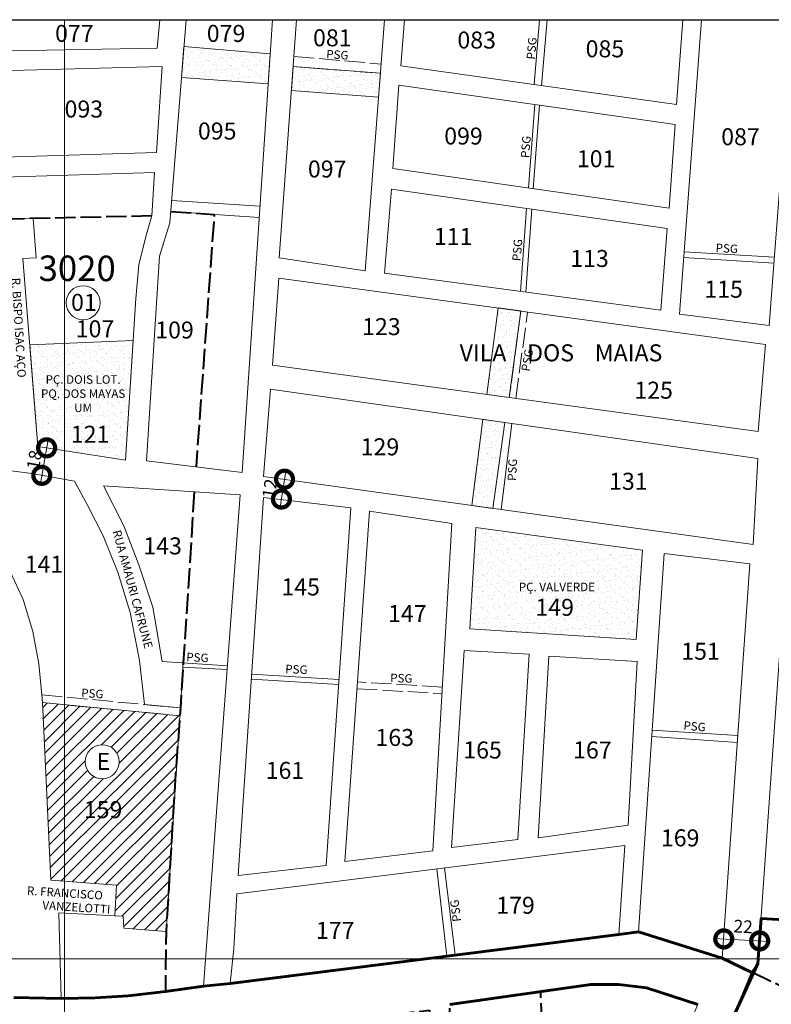
# Model space of a CAD drawing. Extents: x 190344 to 192761, y 1677039 to 1679804.
# Drawn here: x 190804 to 191247, y 1679224 to 1679804 of the extents above; entities that cross this region are included whole.
import ezdxf

# ---------------------------------------------------------------- set-up
doc = ezdxf.new("R2010")
doc.units = 0
doc.header["$MEASUREMENT"] = 0
doc.linetypes.add('ACAD_ISO02W100', pattern=[15, 12, -3])
doc.layers.get('Defpoints').update_dxf_attribs({"linetype": 'CONTINUOUS'})
for name, color, linetype, lineweight in [('P-Area_escola', 6, 'CONTINUOUS', 9), ('P-Area_verde', 3, 'CONTINUOUS', 20), ('P-Cotas', 5, 'CONTINUOUS', 20), ('P-Ident_Area_Comp', 7, 'CONTINUOUS', 40), ('P-Ident_Area_Escola', 6, 'CONTINUOUS', 40), ('P-Ident_Area_Verde', 7, 'CONTINUOUS', 20), ('P-Ident_SUBUEU', 5, 'CONTINUOUS', 40), ('P-Ident_Trac_Viario', 7, 'CONTINUOUS', 20), ('P-Ident_UEU', 5, 'CONTINUOUS', 60), ('P-Lim_area_comp', 40, 'ACAD_ISO02W100', 40), ('P-Lim_SUBUEU', 5, 'CONTINUOUS', 40), ('P-Lim_trac_viario', 1, 'CONTINUOUS', 20), ('P-Lim_trac_viario_proj', 1, 'ACAD_ISO02W100', 20), ('P-Lim_UEU', 6, 'CONTINUOUS', 60), ('P-Malha', 7, 'CONTINUOUS', 9), ('P-Num_Quarteirão', 5, 'CONTINUOUS', 30), ('P-Texto_Geral', 5, 'CONTINUOUS', 20)]:
    doc.layers.add(name, color=color, linetype=linetype, lineweight=lineweight)
doc.layers.add('P-GAUSS_KRUEGER', color=3, linetype='CONTINUOUS')
doc.styles.add('SIMPLEX', font='simplex.shx')
doc.dimstyles.get("Standard").update_dxf_attribs({"dimtxt": 7.5, "dimasz": 20, "dimexe": 0.18, "dimexo": 0.0625, "dimgap": 5, "dimtad": 1, "dimdec": 0, "dimzin": 0, "dimdsep": 46, "dimtxsty": 'Standard', "dimblk": 'DOTSMALL', "dimcen": 0.09, "dimdle": 6, "dimse1": 1, "dimse2": 1, "dimadec": 0, "dimazin": 0, "dimtfac": 1, "dimtdec": 0, "dimtofl": 0, "dimtmove": 2, "dimatfit": 2, "dimldrblk": 'DOTSMALL', "dimfxl": 0, "dimtolj": 1, "dimtzin": 0, "dimlwd": 13, "dimarcsym": 0})
pattern_1 = [(37.37212085, (0, 0), (-0.146731758, 4.817398913), [0, -3.8, 0, -4.25, 0, -4.0625]), (7.37212085, (0, 0), (4.440177686, 7.045472633), [0, -2.05, 0, -3.425, 0, -1.3125]), (327.37212085, (-3.075, 0.007), (7.78536684, -0.003228615), [0, -1.25, 0, -4.5, 0, -5.875]), (317.37212085, (-3.075, 0.007), (7.520195026, 2.177409934), [0, -0.625, 0, -2.95, 0, -3.375])]
pattern_2 = [(37.5, (0, 0), (-0.157483395, 4.8170594225), [0, -3.8, 0, -4.25, 0, -4.0625]), (7.5, (0, 0), (4.424441763, 7.055365163), [0, -2.05, 0, -3.425, 0, -1.3125]), (327.5, (-3.075, 0), (7.785354654, 0.014147634), [0, -1.25, 0, -4.5, 0, -5.875]), (317.5, (-3.075, 0), (7.515316511, 2.194188912), [0, -0.625, 0, -2.95, 0, -3.375])]

# ---------------------------------------------------------------- blocks, each defined once
blk = doc.blocks.new('_DotSmall')
at = {"layer": 'P-Texto_Geral', "color": 0, "const_width": 0.5}
blk.add_lwpolyline([(-0.0625, 0, 1), (0.0625, 0, 1)], format="xyb", close=True, dxfattribs=at)
blk = doc.blocks.new('*D1')
at = {"layer": 'Defpoints', "color": 0}
for p in [(190821.82, 1679551.66), (190817.2, 1679535.8), (190818.96, 1679535.49)]:
    blk.add_point(p, dxfattribs=at)
at = {"layer": 'P-Cotas', "color": 0, "lineweight": 13}
blk.add_line((190821.1, 1679557.88), (190816.15, 1679529.89), dxfattribs=at)
at = {"layer": 'P-Cotas', "color": 0, "lineweight": 13, "xscale": 20, "yscale": 20, "zscale": 20}
for p, rotation in [((190820.05, 1679551.97), 79.97714483136112), ((190817.2, 1679535.8), 259.9771448313611)]:
    blk.add_blockref('_DotSmall', p, dxfattribs=dict(at, rotation=rotation))
at = {"layer": 'P-Cotas', "color": 0, "insert": (190812.85, 1679544.96), "char_height": 7.5, "attachment_point": 5, "rotation": 79.97714}
blk.add_mtext('\\A1;18', dxfattribs=at)
blk = doc.blocks.new('*D2')
at = {"layer": 'Defpoints', "color": 0}
for p in [(190967.14, 1679532.44), (190958.36, 1679521.81), (190965.3, 1679520.72)]:
    blk.add_point(p, dxfattribs=at)
at = {"layer": 'P-Cotas', "color": 0, "lineweight": 13}
blk.add_line((190961.12, 1679539.46), (190957.43, 1679515.88), dxfattribs=at)
at = {"layer": 'P-Cotas', "color": 0, "lineweight": 13, "xscale": 20, "yscale": 20, "zscale": 20}
for p, rotation in [((190960.19, 1679533.53), 81.0942821400355), ((190958.36, 1679521.81), 261.0942821400355)]:
    blk.add_blockref('_DotSmall', p, dxfattribs=dict(at, rotation=rotation))
at = {"layer": 'P-Cotas', "color": 0, "insert": (190951.51, 1679528.04), "char_height": 7.5, "attachment_point": 5, "rotation": 81.09428}
blk.add_mtext('\\A1;12', dxfattribs=at)
blk = doc.blocks.new('*D3')
at = {"layer": 'Defpoints', "color": 0}
for p in [(191219.19, 1679267.54), (191240.33, 1679266.36), (191240.08, 1679261.74)]:
    blk.add_point(p, dxfattribs=at)
at = {"layer": 'P-Cotas', "color": 0, "lineweight": 13}
blk.add_line((191212.94, 1679263.25), (191246.07, 1679261.41), dxfattribs=at)
at = {"layer": 'P-Cotas', "color": 0, "lineweight": 13, "xscale": 20, "yscale": 20, "zscale": 20}
for p, rotation in [((191218.93, 1679262.92), 176.8076805684109), ((191240.08, 1679261.74), 356.8076805684109)]:
    blk.add_blockref('_DotSmall', p, dxfattribs=dict(at, rotation=rotation))
at = {"layer": 'P-Cotas', "color": 0, "insert": (191230.37, 1679270.24), "char_height": 7.5, "attachment_point": 5, "rotation": 356.80768}
blk.add_mtext('\\A1;22', dxfattribs=at)

msp = doc.modelspace()

# ---------------------------------------------------------------- hatches: boundary and pattern name
at = {"layer": 'P-Area_escola'}
h = msp.add_hatch(dxfattribs=at)
h.set_pattern_fill('ANSI31', color=256, scale=40, angle=359.8721208, style=0)
h.paths.add_polyline_path([(190890.416, 1679267.342), (190898.605, 1679394.273), (190817.618, 1679401.989), (190822.542, 1679297.569), (190861.158, 1679294.636), (190860.237, 1679276.565), (190865.231, 1679276.31), (190865.494, 1679269.315)])
edge = h.paths.add_edge_path(flags=16)
edge.add_arc((190852.783, 1679367.241), 10, 0, 360)
at = {"layer": 'P-Area_verde', "lineweight": 9}
h = msp.add_hatch(dxfattribs=at)
h.set_pattern_fill('AR-SAND', color=256, scale=2.5, angle=-0.127879, style=0)
h.set_pattern_definition(pattern_1)
h.paths.add_polyline_path([(190950.023, 1679766.349), (190950.068, 1679784.047), (190901.176, 1679788.141), (190899.512, 1679770.102)])
h.paths.add_polyline_path([(191015.318, 1679758.378), (191016.604, 1679772.476), (190964.912, 1679776.402), (190963.888, 1679762.388)])
h = msp.add_hatch(dxfattribs=at)
h.set_pattern_fill('AR-SAND', color=256, scale=2.5, style=0)
h.set_pattern_definition(pattern_2)
h.paths.add_polyline_path([(191099.389, 1679632.534), (191085.995, 1679634.299), (191079.315, 1679583.433), (191092.571, 1679581.619)])
h = msp.add_hatch(dxfattribs=at)
h.set_pattern_fill('AR-SAND', color=256, scale=2.5, angle=-0.127879, style=0)
h.set_pattern_definition(pattern_1)
h.paths.add_polyline_path([(190871.004, 1679615.218), (190830.6, 1679613.474), (190830.6, 1679550.316), (190866.517, 1679544.82)])
h.paths.add_polyline_path([(190830.6, 1679613.474), (190810.124, 1679612.591), (190814.829, 1679552.729), (190830.6, 1679550.316)])
h.paths.add_polyline_path([(190814.108, 1679595.958), (190868.989, 1679595.958), (190868.989, 1679571.791), (190814.108, 1679571.791)], flags=9)
h = msp.add_hatch(dxfattribs=at)
h.set_pattern_fill('AR-SAND', color=256, scale=2.5, style=0)
h.set_pattern_definition(pattern_2)
h.paths.add_polyline_path([(191089.909, 1679566.887), (191077.023, 1679568.721), (191070.614, 1679518.086), (191082.966, 1679516.369)])
h = msp.add_hatch(dxfattribs=at)
h.set_pattern_fill('AR-SAND', color=256, scale=2.5, angle=-0.127879, style=0)
h.set_pattern_definition(pattern_1)
h.paths.add_polyline_path([(191072.98, 1679505.14), (191069.362, 1679445.471), (191167.268, 1679439.143), (191171.112, 1679491.805)])
h.paths.add_polyline_path([(191092.721, 1679473.863), (191148.555, 1679473.863), (191148.555, 1679464.697), (191092.721, 1679464.697)], flags=24)

# ---------------------------------------------------------------- linework, layer by layer
at = {"layer": 'P-Area_escola', "flags": 128}
msp.add_lwpolyline([(190890.416, 1679267.342), (190898.605, 1679394.273), (190898.605, 1679394.273), (190898.605, 1679394.273), (190898.605, 1679394.273), (190817.618, 1679401.989), (190817.618, 1679401.989), (190817.618, 1679401.989), (190817.618, 1679401.989), (190822.542, 1679297.569), (190822.542, 1679297.569), (190822.542, 1679297.569), (190822.542, 1679297.569), (190822.542, 1679297.569), (190861.158, 1679294.636), (190860.237, 1679276.565), (190865.231, 1679276.31), (190865.494, 1679269.315), (190890.416, 1679267.342), (190890.416, 1679267.342)], close=True, dxfattribs=at)
at = {"layer": 'P-Area_escola'}
msp.add_circle((190852.783, 1679367.241), 10, dxfattribs=at)
at = {"layer": 'P-Area_verde', "flags": 128}
for points in [[(190900.904, 1679788.153), (190951.755, 1679783.903), (190950.576, 1679766.203), (190899.457, 1679770.019), (190900.904, 1679788.153)], [(190965.265, 1679776.376), (190964.248, 1679762.339), (191015.555, 1679758.357), (191016.64, 1679772.473), (190965.265, 1679776.376)], [(191079.315, 1679583.433), (191092.571, 1679581.619), (191099.389, 1679632.534), (191085.995, 1679634.299), (191079.315, 1679583.433)], [(191077.023, 1679568.721), (191089.909, 1679566.887), (191082.966, 1679516.369), (191070.614, 1679518.086), (191077.023, 1679568.721)]]:
    msp.add_lwpolyline(points, dxfattribs=at)
msp.add_lwpolyline([(190871.004, 1679615.218), (190871.004, 1679615.218), (190871.004, 1679615.218), (190810.124, 1679612.591), (190814.829, 1679552.729), (190814.829, 1679552.729), (190866.517, 1679544.82), (190866.517, 1679544.82)], close=True, dxfattribs=at)
at = {"layer": 'P-Area_verde'}
msp.add_lwpolyline([(191167.268, 1679439.143), (191167.268, 1679439.143), (191069.362, 1679445.471), (191069.362, 1679445.471), (191072.98, 1679505.14), (191072.98, 1679505.14), (191171.112, 1679491.805), (191171.112, 1679491.805), (191167.268, 1679439.143), (191167.268, 1679439.143)], dxfattribs=at)
at = {"layer": 'P-GAUSS_KRUEGER'}
msp.add_lwpolyline([(190348, 1679804), (192761, 1679804), (192761, 1677040), (190348, 1677040)], close=True, dxfattribs=at)
at = {"layer": 'P-Ident_SUBUEU', "lineweight": 9}
msp.add_circle((190841.544, 1679637.401), 10.003, dxfattribs=at)
at = {"layer": 'P-Lim_area_comp'}
for points in [[(191303.357, 1679804), (191292.921, 1679659.667), (191283.977, 1679540.844), (191293.949, 1679539.817), (191290.496, 1679477.334), (191280.174, 1679478.058), (191280.174, 1679478.058), (191273.908, 1679379.564), (191273.585, 1679375.833), (191260.298, 1679231.47), (191260.298, 1679231.47), (191260.298, 1679231.47), (191260.298, 1679231.47), (191235.523, 1679243.251)], [(190882.076, 1679688.484), (190882.076, 1679688.484), (190739.128, 1679685.301), (190739.128, 1679685.301), (190739.128, 1679685.301), (190739.128, 1679685.301), (190739.128, 1679685.301), (190739.128, 1679685.301), (190739.128, 1679685.301)], [(191157.174, 1679265.557), (191157.174, 1679265.557), (191157.174, 1679265.557), (191157.174, 1679265.557), (191060.764, 1679253.373), (191055.841, 1679252.751), (191055.841, 1679252.751), (191055.841, 1679252.751), (190928.251, 1679236.626), (190928.251, 1679236.626), (190928.251, 1679236.626)], [(191218.066, 1679251.552), (191168.677, 1679267.075), (191168.677, 1679267.075), (191168.677, 1679267.075)]]:
    msp.add_lwpolyline(points, dxfattribs=at)
at = {"layer": 'P-Lim_area_comp', "flags": 128}
for points in [[(190893.164, 1679691.166), (190918.832, 1679689.397), (190918.832, 1679689.397), (190908.094, 1679540.816)], [(190907.023, 1679526.139), (190900.566, 1679425.484), (190900.566, 1679425.484), (190900.566, 1679425.484), (190900.566, 1679425.484), (190900.566, 1679425.484), (190900.566, 1679425.484), (190900.566, 1679425.484), (190900.297, 1679422.871), (190898.877, 1679398.86), (190898.605, 1679394.273), (190895.967, 1679360.176), (190890.416, 1679267.342), (190889.978, 1679231.939)], [(190905.376, 1679204.587), (190905.376, 1679204.587), (190905.376, 1679204.587), (191045.564, 1679220.967), (191045.564, 1679220.967), (191045.564, 1679220.967), (191047.164, 1679193.281), (191047.164, 1679193.281), (191047.164, 1679193.281), (191057.421, 1679194.242), (191057.495, 1679224.396), (191057.495, 1679224.396), (191110.901, 1679231.922), (191110.901, 1679231.922), (191120.78, 1679020.256), (191120.78, 1679020.256), (191120.78, 1679020.256), (191120.78, 1679020.256), (191120.78, 1679020.256), (191060.517, 1679054.824), (191060.517, 1679054.824)]]:
    msp.add_lwpolyline(points, dxfattribs=at)
at = {"layer": 'P-Lim_SUBUEU'}
msp.add_lwpolyline([(191303.357, 1679804), (191292.921, 1679659.667), (191283.977, 1679540.844), (191293.949, 1679539.817), (191290.496, 1679477.334), (191280.174, 1679478.058), (191273.908, 1679379.564), (191273.585, 1679375.833), (191264.167, 1679273.497), (191240.927, 1679274.846), (191239.075, 1679248.377), (191235.523, 1679243.251), (191223.873, 1679215.474), (191204.33, 1679171.105, 0.2265872), (191206.497, 1679041.81), (191208.861, 1679036.663, -0.2442876), (191207.449, 1678970.54)], format="xyb", dxfattribs=at)
for points in [[(190800.705, 1679228.443), (190828.624, 1679227.791), (190848.701, 1679228.239), (190867.994, 1679229.473), (190889.978, 1679231.939), (190912.523, 1679235.078), (190928.251, 1679236.626), (191157.174, 1679265.557), (191168.677, 1679267.075), (191218.066, 1679251.552), (191235.523, 1679243.251), (191239.075, 1679248.377), (191240.927, 1679274.846), (191264.167, 1679273.497)], [(191203.74, 1679224.342), (191173.494, 1679234.044), (191157.198, 1679236.07), (191140.608, 1679236.107), (191057.495, 1679224.396)]]:
    msp.add_lwpolyline(points, dxfattribs=at)
at = {"layer": 'P-Lim_trac_viario'}
for p, q in [((191055.841, 1679252.751), (191049.825, 1679304.093)), ((191060.764, 1679253.373), (191054.437, 1679304.67))]:
    msp.add_line(p, q, dxfattribs=at)
for points in [[(190731.069, 1679804), (190732.749, 1679784.525), (190885.232, 1679787.233), (190885.232, 1679787.233), (190886.773, 1679804)], [(190967.267, 1679804), (190957.111, 1679663.868), (191007.709, 1679656.261), (191019.063, 1679804)], [(191030.941, 1679804), (191028.79, 1679776.767), (191191.18, 1679754.106), (191194.772, 1679804)], [(191107.238, 1679765.82), (191110.389, 1679804)], [(191114.935, 1679804), (191111.563, 1679765.217)], [(191205.794, 1679804), (191192.769, 1679630.732), (191245.721, 1679624.066), (191259.356, 1679804)], [(191027.575, 1679765.437), (191023.93, 1679716.473), (191186.726, 1679693.003), (191190.37, 1679742.371), (191027.575, 1679765.437)], [(191103.861, 1679704.95), (191107.642, 1679754.093)], [(191110.407, 1679753.701), (191106.721, 1679704.537)], [(190737.298, 1679709.572), (190883.658, 1679714.053)], [(190883.658, 1679714.053), (190882.076, 1679688.484), (190878.648, 1679677.149), (190874.428, 1679659.751), (190872.582, 1679639.981), (190872.582, 1679639.981), (190872.582, 1679639.981), (190866.517, 1679544.82), (190814.829, 1679552.729), (190814.829, 1679552.729), (190814.829, 1679552.729), (190814.829, 1679552.729), (190806.127, 1679663.442), (190813.82, 1679663.863), (190812.192, 1679686.902), (190792.414, 1679686.488)], [(191181.913, 1679633.008), (191019.056, 1679654.796), (191023.144, 1679704.275), (191185.547, 1679681.124), (191181.913, 1679633.008)], [(190893.67, 1679697.505), (190945.774, 1679694.146)], [(190893.164, 1679691.166), (190945.336, 1679687.571)], [(191099.105, 1679644.087), (191102.71, 1679692.933)], [(191105.872, 1679692.482), (191102.403, 1679643.645)], [(191195.519, 1679667.317), (191248.762, 1679664.205)], [(191248.496, 1679660.687), (191195.266, 1679663.948)], [(191239.2, 1679561.545), (190953.175, 1679600.702), (190956.838, 1679651.935), (191243.595, 1679612.778), (191239.2, 1679561.545)], [(191239.075, 1679248.377), (191255.266, 1679479.805), (191255.266, 1679479.805), (191290.496, 1679477.334), (191291.176, 1679489.638), (191254.652, 1679492.504), (191254.652, 1679492.504), (191254.652, 1679492.504), (191258.206, 1679543.497), (191258.206, 1679543.497), (191283.977, 1679540.844), (191284.838, 1679552.281), (191261.252, 1679555.355), (191264.149, 1679609.269), (191289.059, 1679605.002)], [(190947.734, 1679535.171), (190951.862, 1679586.541), (191238.929, 1679545.67), (191236.302, 1679495.049), (190947.734, 1679535.171)], [(191082.966, 1679516.369), (191089.909, 1679566.887)], [(191094.181, 1679566.279), (191087.746, 1679515.704)], [(190900.566, 1679425.484), (190900.297, 1679422.871), (190898.877, 1679398.86), (190877.695, 1679400.862), (190874.76, 1679426.777), (190869.354, 1679455.027), (190861.981, 1679478.855), (190853.38, 1679500.227), (190844.287, 1679517.914), (190836.423, 1679532.407), (190811.356, 1679536.829), (190794.399, 1679539.04)], [(190926.521, 1679423.75), (190888.128, 1679426.315), (190888.128, 1679426.315), (190882.612, 1679458.155), (190874.371, 1679483.162), (190865.541, 1679506.11), (190853.474, 1679529.646), (190853.474, 1679529.646), (190933.986, 1679524.373), (190933.986, 1679524.373), (190933.986, 1679524.373), (190912.523, 1679235.078)], [(191167.268, 1679439.143), (191069.362, 1679445.471), (191069.362, 1679445.471), (191069.362, 1679445.471), (191072.98, 1679505.14), (191072.98, 1679505.14), (191171.112, 1679491.805), (191171.112, 1679491.805), (191167.268, 1679439.143), (191167.268, 1679439.143)], [(190798.577, 1679479.101), (190806.195, 1679462.642), (190811.848, 1679443.973), (190815.534, 1679424.812), (190817.187, 1679406.579), (190817.618, 1679401.989), (190817.618, 1679401.989), (190817.618, 1679401.989), (190817.618, 1679401.989), (190822.542, 1679297.569), (190822.542, 1679297.569), (190822.542, 1679297.569), (190822.542, 1679297.569), (190861.158, 1679294.636), (190861.158, 1679294.636), (190861.158, 1679294.636), (190861.158, 1679294.636), (190860.237, 1679276.565), (190827.278, 1679278.244), (190827.278, 1679278.244), (190828.624, 1679227.791)], [(191104.262, 1679430.446), (191065.929, 1679432.76), (191058.469, 1679316.819), (191097.573, 1679321.447), (191104.262, 1679430.446)], [(191167.983, 1679426.124), (191115.84, 1679429.418), (191109.665, 1679322.475), (191162.662, 1679329.93), (191167.983, 1679426.124), (191167.983, 1679426.124)], [(190900.297, 1679422.871), (190900.566, 1679425.484)], [(190900.297, 1679422.871), (190900.297, 1679422.871), (190900.297, 1679422.871), (190926.354, 1679421.495)], [(190940.64, 1679415.887), (190992.069, 1679412.737)], [(190992.273, 1679415.705), (190940.837, 1679418.804)], [(191227.001, 1679378.629), (191176.49, 1679382.013)], [(191227.29, 1679382.743), (191176.753, 1679385.881)], [(190928.251, 1679236.626), (190930.392, 1679257.219), (190932.18, 1679289.379), (191160.75, 1679317.966), (191157.174, 1679265.557)]]:
    msp.add_lwpolyline(points, dxfattribs=at)
at = {"layer": 'P-Lim_trac_viario', "flags": 128}
for points in [[(190902.168, 1679804), (190892.628, 1679684.449), (190886.55, 1679664.728), (190878.807, 1679544.423), (190935.333, 1679537.46), (190953.094, 1679804)], [(191168.677, 1679267.075), (191183.811, 1679489.724), (191234.385, 1679483.644), (191234.385, 1679483.644), (191234.385, 1679483.644), (191218.066, 1679251.552), (191218.066, 1679251.552)]]:
    msp.add_lwpolyline(points, dxfattribs=at)
at = {"layer": 'P-Lim_trac_viario'}
for points in [[(190800.984, 1679723.363), (190884.72, 1679725.763), (190888.173, 1679776.372), (190799.473, 1679774.064), (190799.473, 1679774.064), (190799.473, 1679774.064), (190733.354, 1679771.798), (190733.354, 1679771.798), (190735.999, 1679722.513), (190735.999, 1679722.513), (190800.984, 1679723.363)], [(190999.214, 1679516.698), (190947.883, 1679522.786), (190932.809, 1679300.325), (190984.746, 1679306.193)], [(191047.646, 1679314.847), (190995.685, 1679308.47), (191010.27, 1679514.79), (191058.695, 1679507.508)]]:
    msp.add_lwpolyline(points, close=True, dxfattribs=at)
at = {"layer": 'P-Lim_trac_viario_proj'}
for points in [[(190965.7, 1679782.377), (191017.123, 1679777.902)], [(191016.64, 1679772.473), (190965.265, 1679776.376)], [(191099.421, 1679632.465), (191092.571, 1679581.619)], [(191096.361, 1679581.1), (191103.418, 1679631.92)], [(191002.871, 1679410.122), (191052.951, 1679407.35)], [(191053.171, 1679411.186), (191003.159, 1679414.202)], [(190817.187, 1679406.579), (190898.877, 1679398.86)], [(190817.618, 1679401.989), (190898.605, 1679394.273)], [(190898.877, 1679398.86), (190898.605, 1679394.273)], [(191157.174, 1679265.557), (191157.174, 1679265.557), (191157.174, 1679265.557), (190928.251, 1679236.626), (190928.251, 1679236.626), (190928.251, 1679236.626), (190928.251, 1679236.626), (190928.251, 1679236.626), (190928.251, 1679236.626), (190928.251, 1679236.626), (190928.251, 1679236.626)], [(191218.066, 1679251.552), (191218.066, 1679251.552), (191168.677, 1679267.075), (191168.677, 1679267.075)], [(190912.523, 1679235.078), (190889.978, 1679231.939), (190867.994, 1679229.473), (190848.701, 1679228.239), (190828.624, 1679227.791)]]:
    msp.add_lwpolyline(points, dxfattribs=at)
at = {"layer": 'P-Lim_trac_viario_proj', "flags": 128}
msp.add_lwpolyline([(190819.625, 1678005.904), (190814.999, 1678026.417), (190812.894, 1678047.102), (190812.894, 1678047.102), (190812.894, 1678047.102), (190857.274, 1678221.967), (190857.274, 1678221.967), (190866.476, 1678271.349), (190869.036, 1678326.021), (190856.698, 1678582.189), (190856.698, 1678582.189), (190856.698, 1678582.189), (190856.698, 1678582.189), (190856.698, 1678582.189), (190898.889, 1678587.145), (190938.842, 1678597.156), (190977.671, 1678605.77), (191002.155, 1678612.165), (191001.102, 1678646.677), (191004.041, 1678699.691), (191029.444, 1678741.434), (191055.959, 1678775.045), (191080.822, 1678801.837), (191112.751, 1678835.072), (191127.557, 1678850.214), (191140.996, 1678862.345), (191154.14, 1678875.103), (191175.945, 1678905.529), (191207.449, 1678970.54, 0.2442876), (191208.861, 1679036.663), (191206.497, 1679041.81, -0.2265872), (191204.33, 1679171.105), (191223.873, 1679215.474), (191239.075, 1679248.377), (191239.075, 1679248.377)], format="xyb", dxfattribs=at)
at = {"layer": 'P-Lim_trac_viario_proj'}
msp.add_lwpolyline([(191057.421, 1679194.242), (191057.495, 1679224.396), (191057.495, 1679224.396), (191140.608, 1679236.107), (191140.608, 1679236.107), (191157.198, 1679236.07), (191173.494, 1679234.044), (191203.74, 1679224.342), (191203.74, 1679224.342), (191184.256, 1679180.109, 0.0528608), (191172.767, 1679145.71, 0.0516535)], format="xyb", dxfattribs=at)
at = {"layer": 'P-Lim_UEU'}
msp.add_lwpolyline([(191264.167, 1679273.497), (191240.927, 1679274.846), (191239.075, 1679248.377), (191223.873, 1679215.474), (191204.33, 1679171.105, 0.2265872), (191206.497, 1679041.81), (191208.861, 1679036.663, -0.2442876), (191207.449, 1678970.54), (191234.054, 1679005.608), (191266.195, 1679046.217)], format="xyb", dxfattribs=at)
for points in [[(191235.523, 1679243.251), (191218.066, 1679251.552), (191168.677, 1679267.075), (191157.174, 1679265.557), (191157.174, 1679265.557), (190928.251, 1679236.626), (190912.523, 1679235.078), (190889.978, 1679231.939), (190867.994, 1679229.473), (190848.701, 1679228.239), (190828.624, 1679227.791), (190800.705, 1679228.443)], [(191203.74, 1679224.342), (191173.494, 1679234.044), (191157.198, 1679236.07), (191140.608, 1679236.107), (191140.608, 1679236.107), (191057.495, 1679224.396)]]:
    msp.add_lwpolyline(points, dxfattribs=at)
at = {"layer": 'P-Malha'}
for p, q in [((190830.6, 1679804), (190830.6, 1677040)), ((192761, 1679251.2), (190348, 1679251.2))]:
    msp.add_line(p, q, dxfattribs=at)

# ---------------------------------------------------------------- texts
at = {"layer": 'P-Ident_Area_Comp', "insert": (191123.059, 1679612.905), "char_height": 10, "width": 183.29964, "attachment_point": 2, "style": 'SIMPLEX'}
msp.add_mtext('VILA    DOS    MAIAS', dxfattribs=at)
at = {"layer": 'P-Ident_Area_Escola', "style": 'SIMPLEX'}
msp.add_text('E', height=10, rotation=359.872121, dxfattribs=at).set_placement((190849.472, 1679362.418))
at = {"layer": 'P-Ident_Area_Verde', "char_height": 5, "attachment_point": 2, "style": 'SIMPLEX'}
for s, insert, width in [('PÇ. DOIS LOT. PQ. DOS MAYAS UM', (190841.548, 1679594.708), 53.83075), ('PÇ. VALVERDE', (191120.638, 1679472.613), 58.45961)]:
    msp.add_mtext(s, dxfattribs=dict(at, insert=insert, width=width))
at = {"layer": 'P-Ident_SUBUEU', "style": 'SIMPLEX'}
msp.add_text('01', height=10.0027, rotation=359.794571, dxfattribs=at).set_placement((190834.422, 1679632.655))
at = {"layer": 'P-Ident_Trac_Viario', "style": 'SIMPLEX'}
for s, rotation, p in [('PSG', 85.39683, (191107.722, 1679780.379)), ('PSG', 356.521773, (190984.644, 1679781.295)), ('PSG', 85.39683, (191104.278, 1679722.413)), ('PSG', 85.39683, (191099.262, 1679661.679)), ('PSG', 356.830799, (191214.039, 1679667.225)), ('R. BISPO ISAC AÇO', 273.379499, (190799.466, 1679651.948)), ('PSG', 80.399632, (191104.529, 1679596.677)), ('PSG', 87.142832, (191096.533, 1679532.406)), ('RUA AMAURI CAFRUNE', 285.316254, (190858.856, 1679502.813)), ('PSG', 357.120772, (190902.225, 1679426.423)), ('PSG', 357.462081, (190960.521, 1679419.38)), ('PSG', 358.23619, (191022.37, 1679414.094)), ('PSG', 356.247041, (190840.291, 1679405.326)), ('PSG', 355.166211, (191195.024, 1679386.106)), ('R. FRANCISCO', 356.299675, (190808.342, 1679288.902)), ('VANZELOTTI', 356.299675, (190817.418, 1679280.348)), ('PSG', 96.920883, (191064.228, 1679273.345))]:
    msp.add_text(s, height=5, rotation=rotation, dxfattribs=at).set_placement(p)
at = {"layer": 'P-Ident_UEU', "style": 'SIMPLEX'}
msp.add_text('3020', height=15, rotation=359.872121, dxfattribs=at).set_placement((190815.3, 1679650.2))
at = {"layer": 'P-Num_Quarteirão', "style": 'SIMPLEX'}
for s, rotation, p in [('077', 359.872121, (190825.017, 1679790.943)), ('079', 359.872121, (190914.378, 1679790.943)), ('081', 359.872121, (190976.973, 1679788.355)), ('083', 359.872121, (191062.016, 1679787.06)), ('085', 359.872121, (191137.563, 1679781.883)), ('093', 359.872121, (190830.6, 1679746.442)), ('095', 359.872121, (190909.168, 1679733.499)), ('099', 359.872121, (191054.246, 1679730.542)), ('087', 359.872121, (191217.426, 1679730.111)), ('101', 359.872121, (191132.382, 1679717.167)), ('097', 359.872121, (190973.951, 1679711.127)), ('111', 359.872121, (191048.202, 1679671.435)), ('113', 359.872121, (191128.497, 1679658.492)), ('115', 359.872121, (191207.497, 1679640.372)), ('107', 359.872121, (190837.177, 1679617.076)), ('109', 359.872121, (190884.032, 1679616.368)), ('123', 359.872121, (191005.896, 1679618.368)), ('125', 359.872121, (191166.265, 1679580.955)), ('121', 359.872122, (190834.286, 1679554.994)), ('129', 359.872121, (191005.033, 1679547.612)), ('131', 359.872121, (191151.377, 1679527.335)), ('143', 359.872121, (190877.003, 1679489.307)), ('141', 359.872121, (190807.149, 1679478.52)), ('145', 359.872121, (190958.337, 1679465.157)), ('149', 359.872121, (191107.985, 1679453.156)), ('147', 359.872121, (191021.152, 1679449.463)), ('151', 359.872121, (191193.894, 1679427.306)), ('163', 359.872121, (191013.762, 1679376.529)), ('165', 359.872121, (191065.492, 1679369.143)), ('167', 359.872121, (191130.155, 1679369.143)), ('161', 359.872121, (190949.099, 1679357.142)), ('159', 359.872121, (190841.943, 1679334.061)), ('169', 359.872121, (191181.885, 1679317.443)), ('179', 359.872121, (191084.891, 1679277.745)), ('177', 359.872121, (190978.659, 1679262.974))]:
    msp.add_text(s, height=10, rotation=rotation, dxfattribs=at).set_placement(p)

# ---------------------------------------------------------------- dimensions: what is measured, and where the dimension line sits
at = {"layer": 'P-Cotas'}
for base, p1, p2, angle, text, picture, middle in [((190817.197, 1679535.799), (190821.819, 1679551.659), (190818.961, 1679535.487), 259.977145, '18', '*D1', (190812.853, 1679544.964)), ((191240.076, 1679261.739), (191219.19, 1679267.543), (191240.334, 1679266.363), 356.807681, '22', '*D3', (191230.375, 1679270.24))]:
    dim = msp.add_linear_dim(base=base, p1=p1, p2=p2, angle=angle, text=text, dimstyle='Standard', dxfattribs=at)
    dim.commit()
    dim.dimension.update_dxf_attribs({"geometry": picture, "text_midpoint": middle, "dimtype": 161})
dim = msp.add_linear_dim(base=(190958.355, 1679521.809), p1=(190967.135, 1679532.442), p2=(190965.298, 1679520.721), angle=261.094282, dimstyle='Standard', dxfattribs=at)
dim.commit()
dim.dimension.update_dxf_attribs({"geometry": '*D2', "text_midpoint": (190951.509, 1679528.04), "dimtype": 161})

doc.saveas('drawing.dxf')
